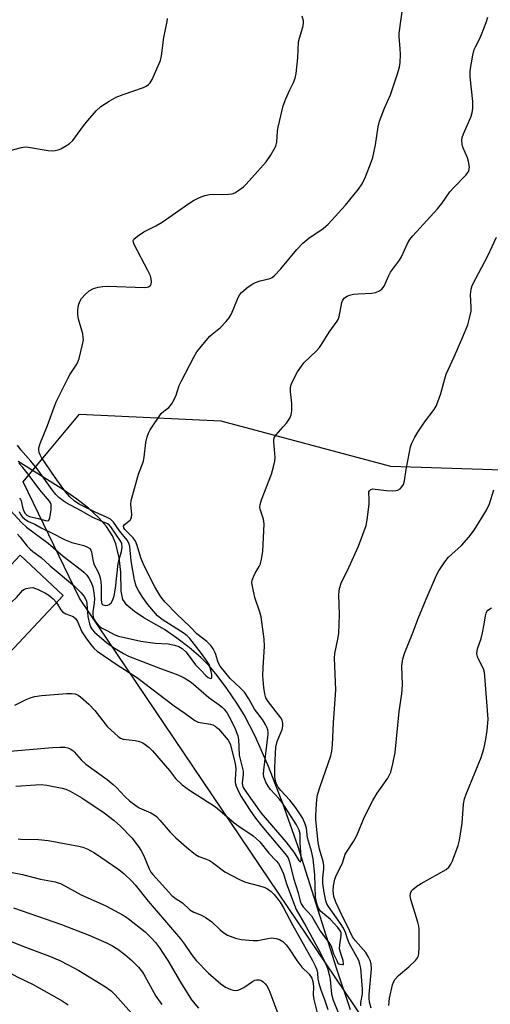
# Model space of a CAD drawing. Units: inches. Extents: x 1255769 to 1261769, y 565451 to 569451.
# Drawn here: x 1258393 to 1258534, y 566987 to 567281 of the extents above; entities that cross this region are included whole.
import ezdxf

# ---------------------------------------------------------------- set-up
doc = ezdxf.new("R2010")
doc.units = ezdxf.units.IN
doc.header["$MEASUREMENT"] = 0
for name, color, linetype in [('BLDG-Footprint', 5, 'Continuous'), ('HYDRO-Single Line Stream', 4, 'Continuous'), ('NTRL-Trees', 3, 'Continuous'), ('Undefined', 1, 'Continuous')]:
    doc.layers.add(name, color=color, linetype=linetype)

msp = doc.modelspace()

# ---------------------------------------------------------------- linework, layer by layer
at = {"layer": 'BLDG-Footprint', "elevation": 455.69}
msp.add_lwpolyline([(1258406.05, 567109.23), (1258383.72, 567085.42), (1258370.89, 567097.46), (1258393.22, 567121.27)], close=True, dxfattribs=at)
at = {"layer": 'HYDRO-Single Line Stream'}
msp.add_lwpolyline([(1258491.91, 566985.24), (1258487.76, 566997.75), (1258476.18, 567034.31), (1258471.66, 567046.93), (1258467.35, 567057.99), (1258463.4, 567067.11), (1258460.14, 567073.52), (1258457.97, 567077.01), (1258454.98, 567081.36), (1258452.08, 567085.24), (1258449.67, 567088.14), (1258447.17, 567090.64), (1258443.73, 567093.6), (1258440.05, 567096.45), (1258436.36, 567098.98), (1258430.18, 567102.54), (1258427.32, 567104.37), (1258425.02, 567106.3), (1258423.83, 567108.02), (1258423.4, 567110.45), (1258423.3, 567116.22), (1258422.73, 567120.45), (1258421.78, 567124.63), (1258420.74, 567127.09), (1258418.96, 567129.8), (1258416.65, 567132.45), (1258413.57, 567135.28), (1258410.13, 567138), (1258406.1, 567140.83), (1258392.56, 567149.32)], dxfattribs=at)
at = {"layer": 'NTRL-Trees'}
msp.add_lwpolyline([(1258726.72, 567159.63), (1258726.72, 567089.88), (1258714.94, 567073.57), (1258682.33, 567073.57), (1258662.4, 567064.51), (1258653.35, 567036.43), (1258675.09, 566985.71), (1258668.75, 566873.39), (1258639.76, 566797.3), (1258623.38, 566793.08), (1258410.93, 567108.35), (1258394.11, 567143.17), (1258401.46, 567152.04), (1258410.93, 567163.46), (1258453.16, 567161.44), (1258503.89, 567147.85), (1258561.86, 567146.04), (1258612.58, 567150.57), (1258663.31, 567193.14), (1258691.87, 567192.52), (1258710.55, 567183.87)], close=True, dxfattribs=at)
at = {"layer": 'Undefined'}
for points, elevation in [([(1258392.35, 567127.51), (1258393.16, 567126.67), (1258395.26, 567123.99), (1258396.15, 567123.04), (1258396.95, 567122.38), (1258399.46, 567120.6), (1258402.19, 567118.03), (1258409.45, 567111.96), (1258411.45, 567110.04), (1258412.31, 567108.87), (1258412.96, 567107.58), (1258413.13, 567106.73), (1258413.29, 567104.09), (1258413.45, 567102.95), (1258413.93, 567100.69), (1258414.3, 567099.67), (1258414.68, 567099.06), (1258415.39, 567098.26), (1258418.98, 567095.15), (1258420.06, 567094.32), (1258421.54, 567093.37), (1258424.08, 567091.82), (1258425.54, 567091.07), (1258435.17, 567087.36), (1258439.81, 567085.67), (1258441.15, 567085.09), (1258442.18, 567084.54), (1258443.94, 567083.47), (1258445.02, 567082.71), (1258449.61, 567078.65), (1258452.69, 567076.5), (1258453.56, 567075.78), (1258454.1, 567075.22), (1258455.05, 567073.96), (1258456.16, 567072.04), (1258457.48, 567069.27), (1258458.26, 567067.17), (1258458.41, 567066.1), (1258458.67, 567061.38), (1258459.79, 567056.62), (1258459.81, 567055.79), (1258459.53, 567053.08), (1258459.62, 567052.38), (1258459.86, 567051.73), (1258460.8, 567050.23), (1258465.19, 567044.09), (1258472.6, 567035.47), (1258474.97, 567032.36), (1258476.47, 567029.89), (1258476.81, 567029.57), (1258477, 567029.54), (1258477.15, 567029.92), (1258477.16, 567031.09), (1258476.85, 567035.1), (1258476.86, 567037.89), (1258476.58, 567039.01), (1258475.74, 567040.54), (1258471.52, 567047.25), (1258470.58, 567048.4), (1258467.99, 567051.2), (1258467.25, 567052.15), (1258466.62, 567053.33), (1258466.05, 567054.98), (1258465.93, 567055.82), (1258465.99, 567056.94), (1258467.34, 567067.69), (1258467.33, 567068.21), (1258467.19, 567069.03), (1258466.91, 567069.82), (1258466.53, 567070.59), (1258465.64, 567072.07), (1258463.25, 567075.15), (1258461.55, 567078.32), (1258460.19, 567080.25), (1258459.05, 567081.52), (1258455.94, 567084.36), (1258452.96, 567088.04), (1258452.37, 567089.16), (1258451.65, 567091.5), (1258451.35, 567092.28), (1258450.83, 567093.29), (1258450.21, 567094.23), (1258449.01, 567095.47), (1258446.02, 567097.74), (1258443.99, 567099.84), (1258439.97, 567103.59), (1258436.51, 567107.25), (1258435.23, 567108.8), (1258433.41, 567111.84), (1258430.29, 567118.11), (1258429.29, 567120.51), (1258428.18, 567124.15), (1258427.63, 567125.49), (1258426.98, 567126.44), (1258424.5, 567128.93), (1258424.19, 567129.43), (1258424.11, 567129.91), (1258424.4, 567130.43), (1258426.01, 567131.73), (1258426.27, 567132.1), (1258426.42, 567132.48), (1258426.51, 567133.52), (1258426.27, 567136.46), (1258426.36, 567137.61), (1258428.59, 567145.51), (1258430.06, 567149.4), (1258430.27, 567150.55), (1258430.78, 567154.94), (1258431.16, 567156.66), (1258431.53, 567157.76), (1258432.08, 567158.75), (1258435.35, 567163.64), (1258436.08, 567164.34), (1258437.58, 567165.41), (1258438.13, 567166.05), (1258438.6, 567166.77), (1258439.69, 567168.83), (1258440.75, 567172.02), (1258441.35, 567173.43), (1258445.11, 567180.55), (1258446.01, 567182.09), (1258447.26, 567183.7), (1258449.91, 567186.81), (1258450.54, 567187.41), (1258453.01, 567189.4), (1258454.68, 567191.1), (1258455.64, 567192.23), (1258456.33, 567193.49), (1258458.3, 567198.37), (1258458.81, 567199.29), (1258459.31, 567199.86), (1258461.31, 567201.51), (1258462.73, 567202.47), (1258463.54, 567202.84), (1258464.95, 567203.33), (1258467.88, 567204.07), (1258468.47, 567204.35), (1258469.08, 567204.81), (1258471.06, 567206.97), (1258475.83, 567212.67), (1258477.63, 567214.61), (1258479.5, 567216.08), (1258483.76, 567218.97), (1258485.25, 567220.31), (1258490.36, 567225.97), (1258494.26, 567230.76), (1258495.36, 567232.35), (1258496.34, 567234.41), (1258498.11, 567238.86), (1258498.58, 567240.27), (1258499.35, 567244), (1258500.16, 567249.41), (1258500.55, 567251.11), (1258502.03, 567255.03), (1258503.83, 567259.02), (1258505.89, 567265), (1258506.5, 567267.23), (1258506.75, 567268.66), (1258506.8, 567271.04), (1258506.75, 567272.83), (1258506.41, 567276.3), (1258506.4, 567277.44), (1258507.54, 567285.29)], 454), ([(1258390.17, 567242.38), (1258393.62, 567243.25), (1258394.79, 567243.4), (1258395.64, 567243.36), (1258401.58, 567242.33), (1258402.82, 567242.25), (1258403.67, 567242.32), (1258404.5, 567242.5), (1258405.3, 567242.84), (1258406.58, 567243.54), (1258407.8, 567244.34), (1258408.89, 567245.34), (1258412.16, 567249.71), (1258413.43, 567251.29), (1258415.87, 567254.17), (1258417.33, 567255.5), (1258419.8, 567257.11), (1258421.85, 567258.28), (1258423.99, 567259.11), (1258430.08, 567261.18), (1258430.85, 567261.56), (1258431.5, 567262.03), (1258432.06, 567262.61), (1258432.65, 567263.6), (1258435.12, 567269.28), (1258435.47, 567270.7), (1258436.15, 567276.15), (1258437.11, 567280.93), (1258437.2, 567281.78)], 450), ([(1258390.23, 567134.71), (1258393.6, 567131.04), (1258395.07, 567129.62), (1258401.59, 567124.81), (1258406, 567120.96), (1258411.5, 567116.79), (1258412.33, 567116.06), (1258413.08, 567115.26), (1258413.72, 567114.37), (1258414.5, 567112.86), (1258414.9, 567111.81), (1258415.14, 567110.67), (1258415.36, 567108.31), (1258415.26, 567106.86), (1258414.91, 567104.3), (1258414.9, 567103.61), (1258415.02, 567102.84), (1258415.28, 567102.02), (1258415.55, 567101.51), (1258416.05, 567100.78), (1258416.81, 567099.98), (1258417.5, 567099.49), (1258419.33, 567098.65), (1258421.31, 567097.5), (1258422.62, 567097.05), (1258429.28, 567095.52), (1258433.51, 567094.98), (1258437.38, 567094.73), (1258439.32, 567094.37), (1258440.64, 567093.95), (1258441.59, 567093.34), (1258442.65, 567092.39), (1258443.39, 567091.48), (1258445.57, 567088.44), (1258447.16, 567086.89), (1258448.65, 567085.27), (1258449.39, 567084.69), (1258449.82, 567084.48), (1258450.19, 567084.41), (1258450.32, 567084.45), (1258450.46, 567084.7), (1258450.44, 567085.53), (1258450, 567087.61), (1258449.64, 567088.54), (1258448.9, 567089.76), (1258447.41, 567091.85), (1258443.89, 567096.35), (1258443.1, 567097.16), (1258442.17, 567097.86), (1258435.61, 567102.05), (1258434.19, 567103.11), (1258431.38, 567106.51), (1258429.84, 567108.64), (1258428.61, 567110.53), (1258427.88, 567112.03), (1258427.36, 567113.78), (1258426.4, 567119.58), (1258425.98, 567123.85), (1258425.7, 567124.85), (1258425.19, 567125.77), (1258422.89, 567128.55), (1258421.06, 567131.1), (1258420.15, 567131.99), (1258418.99, 567132.62), (1258415.8, 567134), (1258410.78, 567136.49), (1258409.4, 567137.39), (1258407.98, 567138.72), (1258406.75, 567140.2), (1258403.65, 567144.51), (1258399.58, 567150.51), (1258399.15, 567151.25), (1258398.89, 567151.97), (1258398.75, 567152.8), (1258398.79, 567153.36), (1258399.19, 567154.72), (1258401.33, 567160.04), (1258403.35, 567165.57), (1258403.98, 567167.1), (1258407.42, 567174.09), (1258408.14, 567175.38), (1258410.1, 567178.41), (1258410.53, 567179.29), (1258410.8, 567180.1), (1258411.85, 567184.3), (1258412.07, 567185.7), (1258412.05, 567186.47), (1258411.9, 567187.49), (1258410.62, 567191.88), (1258410.42, 567193.27), (1258410.45, 567194.68), (1258410.62, 567196.07), (1258411, 567197.11), (1258411.56, 567198.07), (1258412.73, 567199.39), (1258413.85, 567200.34), (1258415.13, 567201.04), (1258416.49, 567201.49), (1258417.88, 567201.68), (1258419.32, 567201.73), (1258430.31, 567201.34), (1258431.1, 567201.4), (1258431.57, 567201.52), (1258432.13, 567201.91), (1258432.36, 567202.3), (1258432.44, 567203.08), (1258432.32, 567203.94), (1258432.09, 567204.8), (1258431.35, 567206.42), (1258427.22, 567214.24), (1258426.94, 567215.22), (1258426.96, 567215.44), (1258427.17, 567215.84), (1258428.2, 567216.73), (1258430.16, 567218.03), (1258433.7, 567219.76), (1258435.67, 567220.86), (1258443.56, 567226.45), (1258445.01, 567227.35), (1258446.73, 567228.28), (1258448.33, 567228.89), (1258449.73, 567229.2), (1258450.58, 567229.24), (1258453.78, 567229.13), (1258455.45, 567229.23), (1258456.53, 567229.4), (1258457.3, 567229.7), (1258458.26, 567230.29), (1258459.88, 567231.47), (1258460.75, 567232.25), (1258466.71, 567238.91), (1258468.02, 567240.88), (1258469.5, 567243.45), (1258469.71, 567243.99), (1258469.88, 567244.85), (1258470.11, 567248.1), (1258470.28, 567249.27), (1258471.75, 567255.66), (1258472.6, 567257.83), (1258473.8, 567260.48), (1258474.9, 567262.66), (1258475.37, 567263.93), (1258475.62, 567265.36), (1258476.13, 567270.03), (1258476.39, 567274.84), (1258476.64, 567275.95), (1258477.61, 567279.25), (1258477.81, 567280.33), (1258477.82, 567281.13), (1258477.44, 567282.48)], 452), ([(1258489.71, 567000), (1258488.9, 567002.43), (1258488.66, 567003.53), (1258488.7, 567004.67), (1258489.12, 567007.46), (1258489.08, 567008.24), (1258488.89, 567008.77), (1258488.08, 567009.89), (1258485.95, 567012.23), (1258482.9, 567014.74), (1258482.31, 567015.69), (1258481.82, 567017.04), (1258481.49, 567018.85), (1258481.27, 567025.58), (1258480.71, 567030.46), (1258480.28, 567032.7), (1258479.1, 567036.71), (1258478.72, 567039.57), (1258478.3, 567041.1), (1258477.54, 567042.65), (1258475.61, 567045.68), (1258473.74, 567047.93), (1258471.12, 567050.83), (1258470.32, 567051.86), (1258469.68, 567053.04), (1258469.39, 567054.02), (1258469.29, 567055.13), (1258469.3, 567057.66), (1258469.46, 567062.05), (1258469.63, 567063.8), (1258470, 567065.5), (1258471.5, 567069.15), (1258471.7, 567070.11), (1258471.69, 567070.87), (1258471.44, 567071.88), (1258471.07, 567072.62), (1258467.26, 567077.51), (1258466.65, 567078.59), (1258466.29, 567079.81), (1258466.03, 567081.67), (1258465.73, 567085.22), (1258465.81, 567087.59), (1258466.22, 567094.06), (1258466.13, 567096.11), (1258465.17, 567102.79), (1258464.79, 567104.19), (1258463.32, 567108.62), (1258462.67, 567111.5), (1258462.46, 567112.94), (1258462.52, 567113.78), (1258462.89, 567114.83), (1258463.4, 567115.86), (1258464.62, 567117.87), (1258464.97, 567118.66), (1258465.31, 567120.05), (1258465.69, 567122.33), (1258466.07, 567130.67), (1258465.88, 567131.99), (1258464.9, 567135.07), (1258464.83, 567135.63), (1258464.87, 567136.45), (1258465.28, 567137.8), (1258468.32, 567145.51), (1258468.92, 567147.69), (1258469.25, 567149.37), (1258469.37, 567150.49), (1258469.33, 567151.65), (1258468.95, 567155.13), (1258468.96, 567155.69), (1258469.11, 567156.39), (1258469.65, 567157.28), (1258471.81, 567159.61), (1258472.73, 567160.76), (1258473.73, 567162.22), (1258474.17, 567163.27), (1258474.33, 567164.41), (1258474.38, 567166.46), (1258474.29, 567167.62), (1258473.93, 567170.18), (1258473.94, 567171.28), (1258474.11, 567172.05), (1258474.48, 567173.06), (1258476.11, 567176.11), (1258477.25, 567177.83), (1258477.98, 567178.76), (1258481.65, 567182.28), (1258482.67, 567183.37), (1258483.47, 567184.55), (1258485.55, 567187.99), (1258487.93, 567191.26), (1258488.19, 567191.75), (1258488.47, 567192.55), (1258489.35, 567196.81), (1258489.63, 567197.55), (1258490.02, 567198.16), (1258490.39, 567198.5), (1258490.86, 567198.75), (1258491.64, 567199.05), (1258492.75, 567199.32), (1258494.19, 567199.47), (1258498.26, 567199.67), (1258499.39, 567199.83), (1258500.41, 567200.24), (1258501.29, 567200.87), (1258501.92, 567201.76), (1258503.32, 567204.93), (1258503.85, 567205.96), (1258506.5, 567209.54), (1258507.14, 567210.54), (1258508.92, 567214.52), (1258509.61, 567215.73), (1258510.54, 567216.84), (1258517.93, 567224.9), (1258519.17, 567226.47), (1258521.56, 567229.95), (1258522.75, 567231.27), (1258526.47, 567235.08), (1258527.01, 567235.76), (1258527.24, 567236.19), (1258527.41, 567236.85), (1258527.42, 567237.38), (1258527.16, 567239.01), (1258526.84, 567240.1), (1258525.48, 567243.34), (1258525.3, 567244.2), (1258525.22, 567245.36), (1258525.31, 567246.2), (1258525.65, 567247.28), (1258527.87, 567252.28), (1258528.23, 567253.62), (1258528.46, 567254.99), (1258528.51, 567255.82), (1258528.44, 567256.99), (1258527.64, 567264.37), (1258527.69, 567266.27), (1258528.5, 567270.84), (1258528.9, 567272.53), (1258529.22, 567273.34), (1258530.41, 567275.67), (1258531.01, 567277.03), (1258532.44, 567280.62), (1258532.94, 567282.27)], 456), ([(1258494.35, 567000), (1258491.52, 567005.22), (1258491, 567006.49), (1258490.39, 567008.33), (1258489.8, 567009.62), (1258488.91, 567011.02), (1258485.29, 567016.17), (1258484.86, 567016.96), (1258484.53, 567017.87), (1258484, 567020.39), (1258483.61, 567023.01), (1258483.62, 567024.75), (1258483.95, 567027.39), (1258483.95, 567028.51), (1258483.72, 567029.62), (1258482.67, 567033.3), (1258482.24, 567035.25), (1258481.55, 567042.12), (1258481.53, 567043.23), (1258481.65, 567045.28), (1258481.87, 567048.12), (1258482.06, 567049.52), (1258482.81, 567052.04), (1258485.98, 567061.27), (1258486.3, 567062.66), (1258486.56, 567064.61), (1258486.78, 567071.08), (1258487.47, 567081.01), (1258487.08, 567090.45), (1258487.25, 567091.89), (1258488.16, 567096.13), (1258488.4, 567097.86), (1258488.65, 567103.41), (1258488.37, 567109.48), (1258488.61, 567111.34), (1258489.08, 567112.92), (1258491.43, 567117.6), (1258494.29, 567123.91), (1258496.57, 567130.14), (1258496.92, 567131.85), (1258497.45, 567136.55), (1258497.52, 567138.31), (1258497.34, 567139.74), (1258497.39, 567140.19), (1258497.54, 567140.56), (1258497.93, 567140.94), (1258498.52, 567141.07), (1258502.65, 567140.63), (1258504.41, 567140.54), (1258505.54, 567140.59), (1258506.06, 567140.73), (1258506.71, 567141.16), (1258507.27, 567141.75), (1258507.7, 567142.44), (1258508.02, 567143.53), (1258508.53, 567146.93), (1258509.49, 567152.07), (1258509.86, 567153.7), (1258510.2, 567154.75), (1258511.09, 567156.61), (1258511.99, 567158.06), (1258514.05, 567161.09), (1258516.86, 567164.8), (1258517.47, 567165.8), (1258518.01, 567167.13), (1258518.85, 567169.61), (1258520.05, 567174.04), (1258520.5, 567175.39), (1258522.93, 567180.58), (1258525.52, 567186.56), (1258526.93, 567190.19), (1258527.51, 567192.19), (1258527.92, 567194.22), (1258527.96, 567195.41), (1258527.78, 567199.27), (1258527.97, 567200.87), (1258528.3, 567201.94), (1258529.34, 567204.03), (1258532.95, 567210.81), (1258535.55, 567216.36)], 458), ([(1258392.88, 567134.35), (1258393.28, 567133.44), (1258394.01, 567132.54), (1258394.9, 567131.79), (1258395.66, 567131.34), (1258397.55, 567130.49), (1258399.42, 567129.4), (1258402.52, 567127.98), (1258406.67, 567125.83), (1258408.61, 567125.09), (1258412.23, 567124.16), (1258413.35, 567123.66), (1258413.96, 567123.25), (1258414.35, 567122.76), (1258414.52, 567122.3), (1258414.88, 567119.89), (1258415.21, 567118.56), (1258416.54, 567116.19), (1258416.93, 567115.14), (1258417.22, 567114.05), (1258417.4, 567112.07), (1258417.38, 567108.08), (1258417.54, 567107.05), (1258417.73, 567106.64), (1258418.03, 567106.37), (1258418.67, 567106.23), (1258419.38, 567106.3), (1258419.81, 567106.47), (1258420.37, 567107.02), (1258420.87, 567107.92), (1258421.28, 567109.12), (1258421.65, 567111.41), (1258422.47, 567118.75), (1258422.74, 567119.97), (1258423.48, 567122.36), (1258423.68, 567123.65), (1258423.57, 567124.62), (1258423.22, 567125.34), (1258420.29, 567129.74), (1258419.82, 567130.3), (1258419.31, 567130.67), (1258414.87, 567132.56), (1258411.21, 567134.64), (1258406.95, 567136.9), (1258406.03, 567137.51), (1258404.73, 567138.51), (1258403.84, 567139.44), (1258402.76, 567140.8), (1258398.23, 567147.1), (1258396.35, 567149.38), (1258393.34, 567152.77), (1258392.36, 567154.19)], 450), ([(1258393, 567138.3), (1258393.31, 567137.92), (1258393.5, 567137.52), (1258393.84, 567135.64), (1258394.19, 567134.62), (1258394.68, 567133.69), (1258395.13, 567133.19), (1258396.02, 567132.79), (1258398.6, 567132.28), (1258400.76, 567131.59), (1258401.47, 567131.56), (1258401.8, 567131.77), (1258402.07, 567132.39), (1258402.44, 567134.85), (1258402.48, 567135.66), (1258402.41, 567136.43), (1258402.21, 567136.95), (1258401.93, 567137.43), (1258399.1, 567140.8), (1258395.61, 567145.52), (1258393.96, 567147.53), (1258392.83, 567148.75)], 448), ([(1258497.76, 567000), (1258497.2, 567001.23), (1258496.45, 567002.38), (1258493.35, 567005.91), (1258492.51, 567007.06), (1258490.78, 567010.69), (1258489.49, 567013.18), (1258487.55, 567017.44), (1258486.97, 567019.15), (1258486.74, 567020.88), (1258486.83, 567022.32), (1258487.23, 567024.3), (1258487.68, 567025.66), (1258489.49, 567029.12), (1258490.31, 567031.77), (1258490.86, 567032.75), (1258492.75, 567035.6), (1258493.75, 567037.36), (1258496.06, 567042.94), (1258498.57, 567047.83), (1258499.84, 567050.1), (1258503.02, 567054.5), (1258503.59, 567055.52), (1258503.92, 567056.33), (1258504.55, 567058.85), (1258505.23, 567062.25), (1258506.42, 567074.49), (1258507.28, 567079.77), (1258507.45, 567082.52), (1258507.25, 567088.19), (1258507.5, 567090.22), (1258508.12, 567092.16), (1258510.29, 567097.57), (1258512.09, 567102.31), (1258514.48, 567108.14), (1258517.6, 567115.26), (1258518.34, 567116.54), (1258520.11, 567119.27), (1258521.18, 567120.66), (1258525.09, 567124.15), (1258527.25, 567126.62), (1258528.82, 567128.79), (1258532.58, 567134.74), (1258533.4, 567136.59), (1258534.73, 567140.86)], 460), ([(1258371.93, 567096.49), (1258373.94, 567096.75), (1258375.29, 567097.32), (1258377.6, 567098.69), (1258382.7, 567101.99), (1258387.69, 567104.9), (1258389.09, 567105.89), (1258390.6, 567107.23), (1258392.06, 567108.64), (1258394, 567110.8), (1258394.47, 567111.1), (1258395, 567111.31), (1258396.12, 567111.54), (1258396.97, 567111.55), (1258397.8, 567111.32), (1258398.61, 567110.96), (1258400.74, 567109.88), (1258401.74, 567109.26), (1258403.09, 567108.17), (1258404.06, 567107.1)], 456), ([(1258404.06, 567107.1), (1258405.33, 567104.87), (1258405.85, 567104.27), (1258406.81, 567103.68), (1258409.02, 567102.89), (1258409.71, 567102.35), (1258410.28, 567101.44), (1258411.64, 567098.37), (1258413, 567096.19), (1258414.56, 567094.16), (1258415.32, 567093.36), (1258416.21, 567092.58), (1258422.19, 567088.45), (1258427.94, 567084.8), (1258439.22, 567076.21), (1258442.43, 567073.98), (1258445.34, 567071.75), (1258446.36, 567071.32), (1258450.02, 567070.72), (1258450.77, 567070.48), (1258451.45, 567070.13), (1258452.41, 567069.3), (1258455.38, 567065.91), (1258455.78, 567065.25), (1258456.03, 567064.53), (1258457.41, 567058.87), (1258457.61, 567057.35), (1258457.45, 567054.16), (1258457.47, 567053.28), (1258457.73, 567052.18), (1258458.51, 567050.33), (1258459.22, 567049.05), (1258461.72, 567045.19), (1258463.52, 567042.62), (1258465.45, 567040.15), (1258472.28, 567032.05), (1258473.23, 567030.69), (1258473.7, 567029.56), (1258474.88, 567024.62), (1258476.23, 567020.23), (1258476.88, 567017.74), (1258477.18, 567016.93), (1258477.77, 567016.07), (1258480.26, 567013.32), (1258482.96, 567008.72), (1258485.72, 567005.03), (1258486.1, 567004.3), (1258486.87, 567001.96), (1258487.77, 567000)], 456), ([(1258511.31, 567000), (1258511.93, 567000.82), (1258512.18, 567001.44), (1258512.34, 567002.15), (1258512.42, 567003.93), (1258512.46, 567009.45), (1258512.35, 567010.31), (1258512.06, 567011.45), (1258509.9, 567018.23), (1258509.74, 567019.35), (1258509.91, 567020.34), (1258510.15, 567020.79), (1258510.49, 567021.2), (1258511.76, 567022.27), (1258513, 567023.05), (1258520.47, 567027.21), (1258521.33, 567027.91), (1258521.92, 567028.79), (1258522.38, 567029.84), (1258524.04, 567034.4), (1258524.49, 567036), (1258525.24, 567041.12), (1258525.68, 567046.72), (1258525.97, 567048.4), (1258526.46, 567049.77), (1258530.92, 567060.73), (1258531.72, 567063.29), (1258532.28, 567065.62), (1258532.77, 567068.78), (1258533, 567072.2), (1258532.09, 567085.05), (1258531.92, 567086.18), (1258531.62, 567087.26), (1258529.99, 567090.54), (1258529.74, 567091.31), (1258529.7, 567091.86), (1258529.89, 567093.24), (1258530.93, 567096.36), (1258531.36, 567098.05), (1258531.89, 567100.6), (1258532.23, 567103.08), (1258532.43, 567103.89), (1258532.66, 567104.37), (1258532.98, 567104.76), (1258534.08, 567105.52)], 462), ([(1258391.6, 567076.41), (1258394.93, 567078.1), (1258396.52, 567078.69), (1258397.61, 567078.98), (1258399.61, 567079.23), (1258407.11, 567079.9), (1258408.56, 567079.92), (1258409.58, 567079.73), (1258410.53, 567079.35), (1258411.26, 567078.86), (1258413.68, 567076.69), (1258415.52, 567074.76), (1258419.32, 567069.94), (1258422.48, 567066.97), (1258423.16, 567066.49), (1258423.95, 567066.2), (1258427.51, 567065.83), (1258428.88, 567065.53), (1258429.88, 567065.13), (1258430.59, 567064.66), (1258431.69, 567063.73), (1258432.73, 567062.71), (1258437.81, 567056.85), (1258439.64, 567054.44), (1258441.64, 567052.51), (1258443.75, 567050.95), (1258451.51, 567045.93), (1258454.25, 567043.69), (1258457.17, 567041.16), (1258458.56, 567040.14), (1258462.86, 567037.29), (1258463.76, 567036.53), (1258464.8, 567035.47), (1258467.52, 567032.15), (1258469.73, 567029.79), (1258470.37, 567028.97), (1258470.8, 567028.27), (1258471.84, 567025.96), (1258472.79, 567022.97), (1258475.67, 567015.21), (1258478.58, 567010.22), (1258482.77, 567002.61), (1258484.08, 567000)], 458), ([(1258388.96, 567062.5), (1258402.83, 567063.77), (1258405.15, 567063.84), (1258406.58, 567063.81), (1258407.41, 567063.64), (1258408.17, 567063.31), (1258408.88, 567062.84), (1258409.29, 567062.47), (1258411.37, 567060.08), (1258412.84, 567058.74), (1258419.2, 567054.1), (1258421, 567052.67), (1258421.95, 567051.74), (1258424.55, 567048.92), (1258425.88, 567047.76), (1258427.78, 567046.34), (1258428.77, 567045.7), (1258432.19, 567044.15), (1258433.21, 567043.57), (1258433.92, 567043.06), (1258434.95, 567042.01), (1258438.06, 567038.38), (1258439.66, 567036.74), (1258442.88, 567033.9), (1258445.55, 567031.72), (1258446.58, 567031.13), (1258448.82, 567030.36), (1258449.73, 567029.96), (1258450.68, 567029.33), (1258454.3, 567026.51), (1258458.69, 567024.23), (1258460.54, 567023.43), (1258464.68, 567022.35), (1258466.3, 567021.85), (1258467.06, 567021.48), (1258468.21, 567020.59), (1258469.06, 567019.78), (1258469.81, 567018.88), (1258470.86, 567017.44), (1258471.89, 567015.79), (1258474.61, 567010.68), (1258480.55, 567000)], 460), ([(1258391.9, 567052.11), (1258397.73, 567052.6), (1258399.47, 567052.68), (1258401.18, 567052.47), (1258405.7, 567051.54), (1258406.8, 567051.23), (1258408.11, 567050.64), (1258411.66, 567048.71), (1258418.32, 567044.2), (1258421.23, 567041.9), (1258423.15, 567040.19), (1258426.53, 567036.69), (1258428.74, 567033.78), (1258429.33, 567032.83), (1258430.11, 567031.33), (1258431.7, 567027.47), (1258432.27, 567026.46), (1258432.8, 567025.77), (1258438.49, 567019.46), (1258439.53, 567018.64), (1258441.69, 567017.24), (1258443.88, 567015.2), (1258445.09, 567014.47), (1258447.33, 567013.57), (1258448.81, 567012.74), (1258450.42, 567011.59), (1258452.93, 567009.18), (1258454, 567008.31), (1258455.19, 567007.62), (1258457.55, 567006.65), (1258459.26, 567006.27), (1258462.84, 567005.93), (1258464.23, 567006), (1258467.22, 567006.61), (1258468.31, 567006.74), (1258469.68, 567006.59), (1258470.72, 567006.26), (1258471.67, 567005.64), (1258472.71, 567004.64), (1258473.57, 567003.47), (1258475.85, 567000)], 462), ([(1258392.57, 567036.4), (1258393.4, 567036.31), (1258398.63, 567036.19), (1258401.6, 567035.89), (1258410.74, 567034.25), (1258411.87, 567033.95), (1258413.45, 567033.33), (1258415.44, 567032.17), (1258422.64, 567027.25), (1258424.23, 567025.96), (1258426.58, 567023.75), (1258427.55, 567022.65), (1258431.47, 567017.76), (1258436.33, 567012.11), (1258441.08, 567006.44), (1258442.28, 567004.86), (1258444.35, 567001.78), (1258445.81, 567000)], 464), ([(1258390.32, 567026.46), (1258393.87, 567025.75), (1258399.3, 567024.35), (1258403.65, 567023.5), (1258405.41, 567022.94), (1258411.38, 567019.69), (1258418.77, 567016.34), (1258423.93, 567013.53), (1258425.43, 567012.61), (1258430.5, 567008.57), (1258432.44, 567006.7), (1258433.61, 567005.37), (1258434.82, 567003.75), (1258435.96, 567002.11), (1258437.28, 567000)], 466), ([(1258391.17, 567015.71), (1258405.52, 567010.81), (1258413.98, 567007.47), (1258419.02, 567005.28), (1258420.57, 567004.46), (1258422.33, 567003.36), (1258424.44, 567001.75), (1258426.54, 567000)], 468), ([(1258390.02, 567005.91), (1258394.82, 567003.98), (1258401.99, 567001.34), (1258405.04, 567000)], 470), ([(1258384.32, 567000), (1258387.01, 566998.1), (1258389.17, 566996.78), (1258392.26, 566995.11), (1258397.07, 566992.8), (1258405.7, 566987.93), (1258407.57, 566986.75)], 472), ([(1258405.04, 567000), (1258407.56, 566998.74), (1258410.69, 566996.97), (1258418.67, 566992.14), (1258420.4, 566990.9), (1258421.58, 566989.73), (1258428.03, 566982.46)], 470), ([(1258426.54, 567000), (1258428.58, 566997.99), (1258429.77, 566996.48), (1258430.48, 566995.32), (1258433.69, 566989.32), (1258435.54, 566986.82)], 468), ([(1258437.28, 567000), (1258441.12, 566993.47), (1258444.36, 566988.26), (1258446.47, 566985.73)], 466), ([(1258445.81, 567000), (1258449.49, 566996.25), (1258453.17, 566992.98), (1258454.56, 566991.97), (1258456.1, 566991.32), (1258456.89, 566991.12), (1258457.44, 566991.07), (1258458.26, 566991.17), (1258459.07, 566991.39), (1258460.06, 566991.91), (1258462.59, 566993.72), (1258463.29, 566994.07), (1258463.83, 566994.21), (1258464.64, 566994.24), (1258465.14, 566994.08), (1258465.81, 566993.63), (1258466.42, 566993.05), (1258466.94, 566992.39), (1258467.47, 566991.33), (1258471.38, 566980.92)], 464), ([(1258475.85, 567000), (1258477.31, 566998), (1258479.53, 566995.92), (1258479.98, 566995.3), (1258480.3, 566994.69), (1258480.61, 566993.72), (1258480.84, 566992.25), (1258480.77, 566989.65), (1258480.91, 566988.32), (1258482.18, 566983.53)], 462), ([(1258480.55, 567000), (1258481.37, 566998.39), (1258481.85, 566997.19), (1258482.03, 566996.26), (1258482.14, 566994.44), (1258482.39, 566993.17), (1258482.9, 566991.55), (1258484.26, 566988), (1258485.12, 566985.36)], 460), ([(1258484.08, 567000), (1258484.99, 566997.68), (1258485.64, 566995.43), (1258485.83, 566994.32), (1258486.26, 566989.92), (1258486.69, 566988.13), (1258489.5, 566981.21)], 458), ([(1258487.77, 567000), (1258488.16, 566999.24), (1258488.39, 566998.97), (1258488.74, 566998.86), (1258489.58, 566998.76), (1258489.81, 566998.81), (1258489.86, 566998.97), (1258489.71, 567000)], 456), ([(1258494.98, 566986.46), (1258495, 566987.48), (1258495.44, 566990.02), (1258495.5, 566991.4), (1258494.95, 566997.75), (1258494.73, 566998.87), (1258494.35, 567000)], 458), ([(1258498.03, 566985.78), (1258497.61, 566987.49), (1258497.48, 566988.73), (1258497.5, 566989.81), (1258498.17, 566997.54), (1258498.07, 566999), (1258497.76, 567000)], 460), ([(1258503.39, 566986.53), (1258503.59, 566988.72), (1258504.46, 566992.68), (1258504.84, 566993.75), (1258505.24, 566994.44), (1258506.22, 566995.47), (1258509.33, 566998.13), (1258511.31, 567000)], 462)]:
    msp.add_lwpolyline(points, dxfattribs=dict(at, elevation=elevation))

doc.saveas('drawing.dxf')
